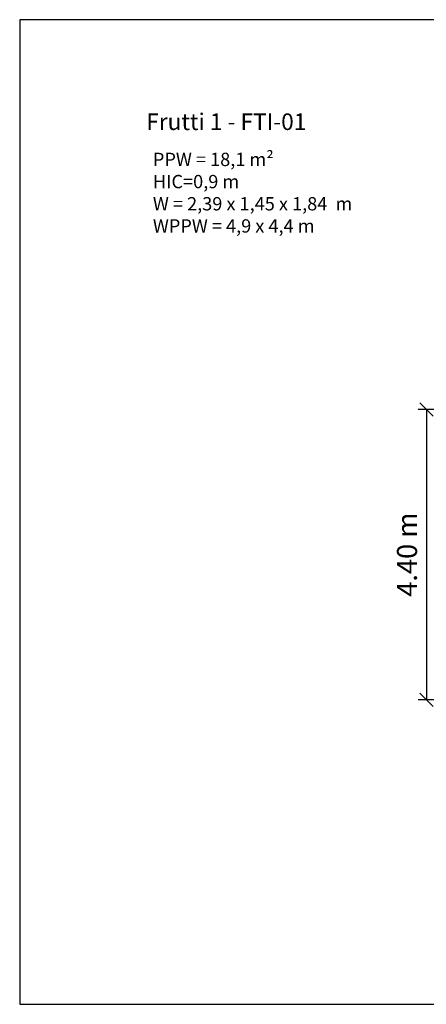
# Model space of a CAD drawing. Units: millimetres. Extents: x 344 to 18144, y 352 to 15152.
# Drawn here: x 344 to 6450, y 352 to 15152 of the extents above; entities that cross this region are included whole.
import ezdxf

# ---------------------------------------------------------------- set-up
doc = ezdxf.new("R2010")
doc.units = ezdxf.units.MM
doc.layers.add('MV', color=2, linetype='Continuous', plot=False)
doc.layers.add('Tekst', color=7, linetype='Continuous')
doc.layers.add('wymiary 100 strefy', color=5, linetype='Continuous')
doc.styles.get("Standard").update_dxf_attribs({"font": 'arial.ttf'})
doc.dimstyles.new('FK_rzuty 100_STREFY', dxfattribs={"dimscale": 100, "dimtxt": 4, "dimasz": 2.5, "dimexe": 1.25, "dimexo": 0.625, "dimgap": 1, "dimtad": 1, "dimdec": 1, "dimlfac": 0.001, "dimrnd": 0.01, "dimzin": 1, "dimdsep": 46, "dimtxsty": 'Standard', "dimblk": 'OBLIQUE', "dimcen": 2.5, "dimadec": 0, "dimazin": 0, "dimtfac": 1, "dimtdec": 1, "dimtmove": 0, "dimatfit": 3, "dimfxl": 1, "dimarcsym": 0})

# ---------------------------------------------------------------- blocks, each defined once
blk = doc.blocks.new('_Oblique')
at = {"color": 0, "linetype": 'ByBlock', "lineweight": -2}
blk.add_line((-0.5, -0.5), (0.5, 0.5), dxfattribs=at)
blk = doc.blocks.new('*D10')
at = {"layer": 'Defpoints', "color": 0, "transparency": 16777216}
for p in [(10074, 9294), (6452, 4928), (10074, 4928)]:
    blk.add_point(p, dxfattribs=at)
at = {"layer": 'wymiary 100 strefy', "color": 0, "lineweight": -2, "transparency": 16777216}
for p, q in [((10011, 9294), (6327, 9294)), ((6452, 9294), (6452, 4928)), ((10011, 4928), (6327, 4928))]:
    blk.add_line(p, q, dxfattribs=at)
at = {"layer": 'wymiary 100 strefy', "color": 0, "lineweight": -2, "transparency": 16777216, "xscale": 200, "yscale": 200, "zscale": 200}
for p, rotation in [((6452, 9294), 90), ((6452, 4928), 270)]:
    blk.add_blockref('_Oblique', p, dxfattribs=dict(at, rotation=rotation))
at = {"layer": 'wymiary 100 strefy', "color": 0, "transparency": 16777216, "insert": (6199, 7111), "char_height": 300, "attachment_point": 5, "rotation": 90}
blk.add_mtext('4.40 m', dxfattribs=at)

msp = doc.modelspace()

# ---------------------------------------------------------------- linework, layer by layer
at = {"layer": 'MV'}
msp.add_lwpolyline([(344.041, 351.895), (18144.041, 351.895), (18144.041, 15151.895), (344.041, 15151.895)], close=True, dxfattribs=at)

# ---------------------------------------------------------------- texts
at = {"layer": 'Tekst'}
for s, width, insert, char_height, attachment_point in [('Frutti 1 - FTI-01 ', 5491.77294, (2244.041, 13493.368), 250, 7), ('{\\fArial|b0|i1|c238|p34;PPW = 18,1 m²\\PHIC=0,9 m \\PW = 2,39 x 1,45 x 1,84  m\\PWPPW = 4,9 x 4,4 m}', 4210.28346, (2344.041, 13151.895), 200, 1)]:
    msp.add_mtext_dynamic_manual_height_columns(s, width=width, gutter_width=12.5, heights=[0], dxfattribs=dict(at, insert=insert, char_height=char_height, attachment_point=attachment_point))

# ---------------------------------------------------------------- dimensions: what is measured, and where the dimension line sits
at = {"layer": 'wymiary 100 strefy'}
dim = msp.add_linear_dim(base=(6452.497, 4927.81), p1=(10073.637, 9294.345), p2=(10073.637, 4927.81), angle=90, dimstyle='FK_rzuty 100_STREFY', override={"dimtxt": 3, "dimasz": 2, "dimdec": 2, "dimrnd": 0.1, "dimpost": ' m'}, dxfattribs=at)
dim.commit()
dim.dimension.update_dxf_attribs({"geometry": '*D10', "text_midpoint": (6199.325, 7111.078)})

doc.saveas('drawing.dxf')
